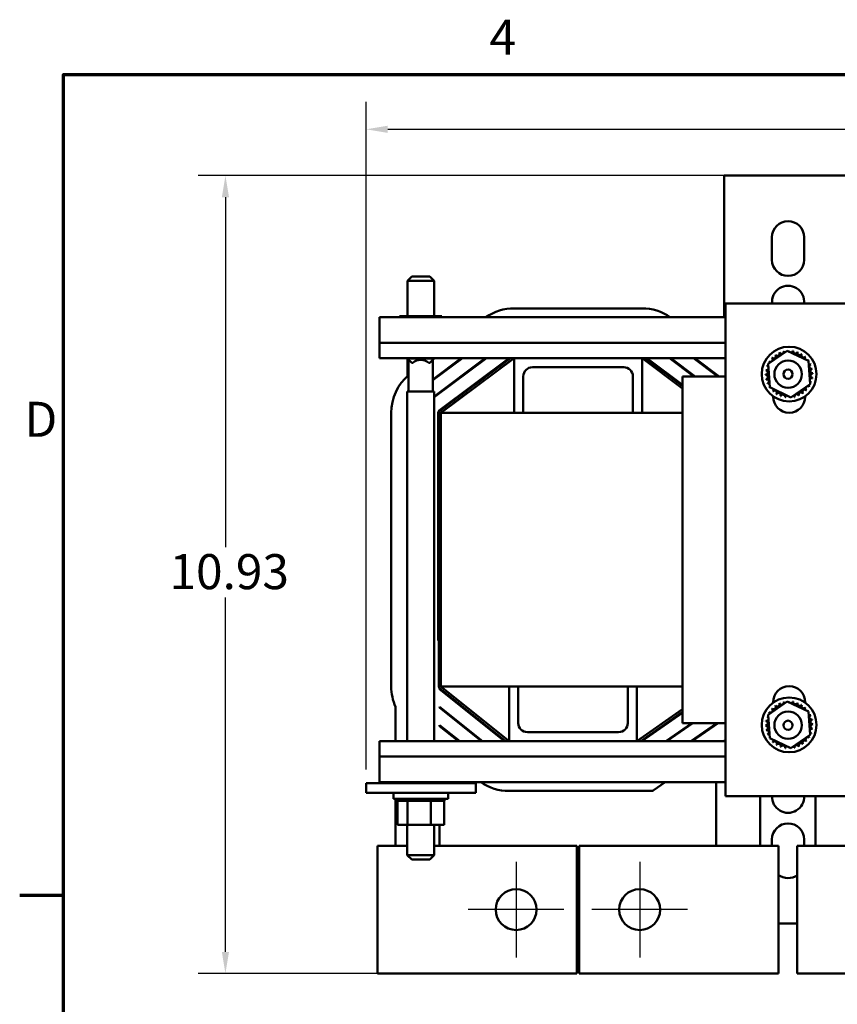
# Model space of a CAD drawing. Units: inches. Extents: x 1.5 to 64.5, y 0.7 to 50.3.
# Drawn here: x 1.6 to 12.8, y 36.8 to 50.2 of the extents above; entities that cross this region are included whole.
import ezdxf

# ---------------------------------------------------------------- set-up
doc = ezdxf.new("R2010")
doc.units = ezdxf.units.IN
doc.header["$LTSCALE"] = 3
doc.header["$MEASUREMENT"] = 0
doc.layers.get('0').update_dxf_attribs({"lineweight": 25})
for name, color, linetype, lineweight in [('Border (ANSI)', 7, 'Continuous', 70), ('Center Mark (ANSI)', 7, 'Continuous', 25), ('Dimension (ANSI)', 7, 'Continuous', 25), ('Visible (ANSI)', 7, 'Continuous', 50)]:
    doc.layers.add(name, color=color, linetype=linetype, lineweight=lineweight)
doc.styles.add('Note Text (ANSI)', font='tahoma.ttf')
doc.dimstyles.new('Default (ANSI)', dxfattribs={"dimscale": 3, "dimtxt": 0.16, "dimasz": 0.098425, "dimexe": 0.125, "dimexo": 0.0625, "dimgap": 0.031496, "dimtad": 0, "dimtih": 1, "dimtoh": 1, "dimrnd": 1e-08, "dimzin": 0, "dimdsep": 46, "dimtxsty": 'Note Text (ANSI)', "dimcen": 0.09, "dimdle": 0.393701, "dimclrd": 256, "dimclre": 256, "dimclrt": 256, "dimadec": 0, "dimazin": 1, "dimtfac": 0.75, "dimtofl": 0, "dimtmove": 0, "dimatfit": 3, "dimfxl": 1, "dimtolj": 1, "dimtzin": 4, "dimlwd": -1, "dimlwe": -1, "dimarcsym": 0})

# ---------------------------------------------------------------- blocks, each defined once
blk = doc.blocks.new('Borders Default Border')
at = {"layer": 'Border (ANSI)'}
blk.add_line((0.75, 12.75), (0.55, 12.75), dxfattribs=at)
at = {"layer": 'Border (ANSI)', "flags": 128}
blk.add_lwpolyline([(0.75, 0.5), (0.75, 16.5), (21.25, 16.5), (21.25, 0.5), (0.75, 0.5)], dxfattribs=at)
at = {"layer": 'Border (ANSI)', "char_height": 0.16, "attachment_point": 7, "style": 'Note Text (ANSI)'}
for s, insert in [('4', (2.6942, 16.54)), ('D', (0.5714, 14.795))]:
    blk.add_mtext(s, dxfattribs=dict(at, insert=insert))
blk = doc.blocks.new('*D26')
at = {"layer": 'Defpoints', "color": 0, "transparency": 16777216}
for p in [(23.704, 48.748), (23.704, 46.318), (6.394, 39.79)]:
    blk.add_point(p, dxfattribs=at)
at = {"layer": 'Dimension (ANSI)', "transparency": 16777216}
for p, q in [((6.394, 39.977), (6.394, 49.123)), ((23.704, 46.505), (23.704, 49.123)), ((6.689, 48.748), (14.197, 48.748)), ((23.408, 48.748), (15.901, 48.748))]:
    blk.add_line(p, q, dxfattribs=at)
for points in [[(6.689, 48.797), (6.689, 48.699), (6.394, 48.748)], [(23.408, 48.797), (23.408, 48.699), (23.704, 48.748)]]:
    blk.add_solid(points, dxfattribs=at)
at = {"layer": 'Dimension (ANSI)', "transparency": 16777216, "insert": (14.291, 48.998), "char_height": 0.48, "attachment_point": 1, "style": 'Note Text (ANSI)'}
blk.add_mtext('\\A1;17.31', dxfattribs=at)
blk = doc.blocks.new('*D27')
at = {"layer": 'Defpoints', "color": 0, "transparency": 16777216}
for p in [(11.564, 48.114), (4.467, 37.183), (9.31, 37.183)]:
    blk.add_point(p, dxfattribs=at)
at = {"layer": 'Dimension (ANSI)', "transparency": 16777216}
for p, q in [((11.377, 48.114), (4.092, 48.114)), ((4.467, 47.818), (4.467, 43.023)), ((4.467, 37.478), (4.467, 42.334)), ((9.122, 37.183), (4.092, 37.183))]:
    blk.add_line(p, q, dxfattribs=at)
for points in [[(4.418, 47.818), (4.516, 47.818), (4.467, 48.114)], [(4.418, 37.478), (4.516, 37.478), (4.467, 37.183)]]:
    blk.add_solid(points, dxfattribs=at)
at = {"layer": 'Dimension (ANSI)', "transparency": 16777216, "insert": (3.701, 42.928), "char_height": 0.48, "attachment_point": 1, "style": 'Note Text (ANSI)'}
blk.add_mtext('\\A1;10.93', dxfattribs=at)

msp = doc.modelspace()

# ---------------------------------------------------------------- linework, layer by layer
at = {"layer": 'Center Mark (ANSI)', "linetype": 'Continuous'}
for p, q in [((8.4476, 38.7127), (8.4476, 37.4027)), ((10.1396, 38.7127), (10.1396, 37.4027)), ((9.1026, 38.0577), (7.7926, 38.0577)), ((10.7946, 38.0577), (9.4846, 38.0577))]:
    msp.add_line(p, q, dxfattribs=at)
at = {"layer": 'Visible (ANSI)'}
for p, q in [((11.2962, 48.1137), (11.5642, 48.1137)), ((11.2962, 48.1137), (11.2962, 46.1737)), ((11.5642, 48.1137), (12.7782, 48.1137)), ((12.7782, 48.1137), (13.0462, 48.1137)), ((11.9512, 46.9587), (11.9512, 47.2687)), ((12.3912, 47.2687), (12.3912, 46.9587)), ((7.0201, 46.7317), (6.9601, 46.6717)), ((7.0201, 46.7317), (7.2671, 46.7317)), ((7.2671, 46.7317), (7.3271, 46.6717)), ((7.3271, 46.6717), (6.9601, 46.6717)), ((6.9601, 46.1877), (6.9601, 46.6717)), ((7.3271, 46.1877), (7.3271, 46.6717)), ((8.4212, 46.2947), (10.1712, 46.2947)), ((11.3162, 46.3601), (13.0662, 46.3601)), ((11.3162, 39.6137), (11.3162, 46.3601)), ((6.5786, 46.1737), (11.3162, 46.1737)), ((6.5786, 46.1737), (6.5786, 45.8211)), ((6.8519, 46.1877), (6.8519, 46.1737)), ((6.877, 46.1877), (6.8519, 46.1877)), ((6.877, 46.1877), (6.877, 46.1737)), ((7.1663, 46.1877), (6.877, 46.1877)), ((7.1663, 46.1877), (7.1663, 46.1737)), ((7.4303, 46.1877), (7.1663, 46.1877)), ((7.4303, 46.1877), (7.4303, 46.1737)), ((6.5786, 45.8211), (11.3162, 45.8211)), ((6.5786, 45.6137), (6.5786, 45.8211)), ((6.5786, 45.6137), (8.4212, 45.6137)), ((6.9576, 45.6137), (6.9576, 45.6077)), ((7.0176, 45.5477), (6.9576, 45.6077)), ((7.3246, 45.6077), (6.9576, 45.6077)), ((6.9601, 45.3672), (6.9601, 45.6052)), ((7.2646, 45.5477), (7.3246, 45.6077)), ((7.3061, 45.309), (7.7133, 45.6137)), ((7.6967, 45.6137), (7.3061, 45.3215)), ((7.3246, 45.0769), (8.0422, 45.6137)), ((8.0255, 45.6137), (7.3246, 45.0893)), ((7.3246, 45.6137), (7.3246, 45.6077)), ((8.3544, 45.6137), (7.3946, 44.8957)), ((7.4006, 44.8877), (8.3711, 45.6137)), ((8.4212, 45.6137), (7.4186, 44.8637)), ((8.4212, 45.6137), (10.1712, 45.6137)), ((8.4212, 44.8637), (8.4212, 45.6137)), ((10.7262, 45.1964), (10.1712, 45.6137)), ((10.1712, 45.6137), (10.1712, 44.8637)), ((10.1712, 45.6137), (11.3162, 45.6137)), ((10.2211, 45.6137), (10.7262, 45.2339)), ((10.7262, 45.2464), (10.2377, 45.6137)), ((10.5489, 45.6137), (10.8814, 45.3637)), ((10.898, 45.3637), (10.5655, 45.6137)), ((10.8767, 45.6137), (11.2092, 45.3637)), ((11.2258, 45.3637), (10.8933, 45.6137)), ((11.3043, 45.6137), (11.3162, 45.6047)), ((11.897, 45.533), (12.161, 45.7145)), ((12.161, 45.7145), (12.4502, 45.5766)), ((6.9761, 45.1557), (6.9761, 45.5892)), ((7.0176, 45.5477), (7.0317, 45.5477)), ((7.2505, 45.5477), (7.2646, 45.5477)), ((7.3061, 45.1557), (7.3061, 45.5892)), ((9.9212, 45.4887), (8.6712, 45.4887)), ((11.9221, 45.2135), (11.897, 45.533)), ((12.4502, 45.5766), (12.4754, 45.2572)), ((7.3271, 45.3247), (7.3271, 45.3372)), ((8.5462, 45.3637), (8.5462, 44.8637)), ((10.0462, 44.8637), (10.0462, 45.3637)), ((10.7262, 45.3637), (11.3162, 45.3637)), ((10.7262, 40.6137), (10.7262, 45.3637)), ((12.2114, 45.0756), (11.9221, 45.2135)), ((12.4754, 45.2572), (12.2114, 45.0756)), ((7.3246, 45.1557), (6.9576, 45.1557)), ((6.9576, 45.1557), (6.9576, 40.3637)), ((7.3246, 45.1557), (7.3246, 40.3637)), ((7.3271, 45.0787), (7.3271, 45.0912)), ((11.9662, 45.0851), (11.9662, 45.0914)), ((12.4062, 45.0914), (12.4062, 45.0851)), ((6.7376, 41.1137), (6.7376, 44.8637)), ((7.3786, 44.8637), (7.3786, 41.7427)), ((7.3886, 41.1137), (7.3886, 44.8637)), ((7.4186, 44.8637), (7.4186, 41.1137)), ((7.4186, 44.8637), (8.4212, 44.8637)), ((8.4212, 44.8637), (8.5462, 44.8637)), ((8.5462, 44.8637), (10.0462, 44.8637)), ((10.0462, 44.8637), (10.1712, 44.8637)), ((10.1712, 44.8637), (10.7262, 44.8637)), ((7.3886, 41.7427), (7.3786, 41.7427)), ((7.3998, 41.0775), (7.3998, 41.0903)), ((8.3033, 40.3637), (7.3998, 41.0903)), ((7.3998, 41.0775), (8.2874, 40.3637)), ((7.4186, 41.1137), (8.3512, 40.3637)), ((7.4186, 41.1137), (8.3512, 41.1137)), ((8.3512, 40.3637), (8.3512, 41.1137)), ((8.4762, 41.1137), (8.3512, 41.1137)), ((8.4762, 41.1137), (8.4762, 40.6137)), ((8.4762, 41.1137), (9.9762, 41.1137)), ((9.9762, 40.6137), (9.9762, 41.1137)), ((10.1012, 41.1137), (9.9762, 41.1137)), ((10.1012, 41.1137), (10.1012, 40.3637)), ((10.1012, 41.1137), (10.7262, 41.1137)), ((11.897, 40.7266), (12.161, 40.9081)), ((11.9662, 40.8924), (11.9662, 40.8987)), ((12.161, 40.9081), (12.4502, 40.7702)), ((12.4062, 40.8987), (12.4062, 40.8924)), ((6.7976, 40.3637), (6.7976, 40.8342)), ((7.3998, 40.8247), (7.3998, 40.8375)), ((7.989, 40.3637), (7.3998, 40.8375)), ((7.3998, 40.8247), (7.973, 40.3637)), ((10.1012, 40.3637), (10.7262, 40.8028)), ((10.7262, 40.7662), (10.1534, 40.3637)), ((10.1708, 40.3637), (10.7262, 40.7539)), ((12.4502, 40.7702), (12.4754, 40.4508)), ((10.8518, 40.6137), (10.496, 40.3637)), ((10.5134, 40.3637), (10.8692, 40.6137)), ((11.3162, 40.6137), (10.7262, 40.6137)), ((11.1945, 40.6137), (10.8387, 40.3637)), ((10.8561, 40.3637), (11.2119, 40.6137)), ((11.1858, 40.5954), (11.1858, 40.6076)), ((11.9221, 40.4071), (11.897, 40.7266)), ((7.3998, 40.5719), (7.3998, 40.5847)), ((7.6746, 40.3637), (7.3998, 40.5847)), ((7.3998, 40.5719), (7.6587, 40.3637)), ((8.6012, 40.4887), (9.8512, 40.4887)), ((8.3512, 40.3637), (6.5786, 40.3637)), ((6.5786, 40.1563), (6.5786, 40.3637)), ((10.1012, 40.3637), (8.3512, 40.3637)), ((11.3162, 40.3637), (10.1012, 40.3637)), ((11.3162, 40.3851), (11.2857, 40.3637)), ((12.2114, 40.2692), (11.9221, 40.4071)), ((12.4754, 40.4508), (12.2114, 40.2692)), ((6.5786, 40.1563), (6.5786, 39.8037)), ((11.3162, 40.1563), (6.5786, 40.1563)), ((11.3162, 39.8037), (6.5786, 39.8037)), ((6.7976, 39.7897), (6.7976, 39.8037)), ((6.8242, 39.7897), (6.8242, 39.8037)), ((6.9621, 39.7897), (6.9621, 39.8037)), ((7.2815, 39.7897), (7.2815, 39.8037)), ((7.463, 39.7897), (7.463, 39.8037)), ((10.4887, 39.8037), (10.3243, 39.6881)), ((11.1858, 39.8037), (11.1858, 38.9327)), ((7.8936, 39.7897), (6.3936, 39.7897)), ((6.3936, 39.6597), (6.3936, 39.7897)), ((7.8936, 39.6597), (7.8936, 39.7897)), ((10.307, 39.6827), (8.3512, 39.6827)), ((7.8936, 39.6597), (6.3936, 39.6597)), ((6.7686, 39.6597), (6.7686, 39.5747)), ((7.5186, 39.5747), (6.7686, 39.5747)), ((6.7976, 38.9327), (6.7976, 39.5747)), ((6.8205, 39.5487), (6.8205, 39.5747)), ((6.8205, 39.5487), (6.8247, 39.5487)), ((6.8242, 39.2197), (6.8242, 39.5487)), ((6.8247, 39.5487), (6.8247, 39.5747)), ((6.8252, 39.5487), (6.8247, 39.5487)), ((6.8252, 39.5487), (6.8252, 39.5747)), ((6.8252, 39.5487), (6.841, 39.5487)), ((6.841, 39.5487), (6.841, 39.5747)), ((6.8421, 39.5487), (6.841, 39.5487)), ((6.8421, 39.5487), (6.8421, 39.5747)), ((6.8421, 39.5487), (6.869, 39.5487)), ((6.869, 39.5487), (6.869, 39.5747)), ((6.8707, 39.5487), (6.869, 39.5487)), ((6.8707, 39.5487), (6.8707, 39.5747)), ((6.8707, 39.5487), (6.9075, 39.5487)), ((6.9075, 39.5487), (6.9075, 39.5747)), ((6.9096, 39.5487), (6.9075, 39.5487)), ((6.9096, 39.5487), (6.9096, 39.5747)), ((6.9096, 39.5487), (6.9384, 39.5487)), ((6.9551, 39.5487), (6.9384, 39.5487)), ((6.9551, 39.5487), (6.9551, 39.5747)), ((6.9576, 39.5487), (6.9551, 39.5487)), ((6.9576, 39.5487), (6.9576, 39.5747)), ((6.9576, 39.5487), (6.9604, 39.5487)), ((6.9621, 39.5487), (6.9604, 39.5487)), ((7.0099, 39.5487), (6.9621, 39.5487)), ((6.9621, 39.2197), (6.9621, 39.5487)), ((7.0099, 39.5487), (7.0099, 39.5747)), ((7.0128, 39.5487), (7.0099, 39.5487)), ((7.0128, 39.5487), (7.0128, 39.5747)), ((7.0128, 39.5487), (7.0699, 39.5487)), ((7.0699, 39.5487), (7.0699, 39.5747)), ((7.0729, 39.5487), (7.0699, 39.5487)), ((7.0729, 39.5487), (7.0729, 39.5747)), ((7.0729, 39.5487), (7.1327, 39.5487)), ((7.1327, 39.5487), (7.1327, 39.5747)), ((7.1358, 39.5487), (7.1327, 39.5487)), ((7.1358, 39.5487), (7.1358, 39.5747)), ((7.1358, 39.5487), (7.1959, 39.5487)), ((7.1959, 39.5487), (7.1959, 39.5747)), ((7.199, 39.5487), (7.1959, 39.5487)), ((7.199, 39.5487), (7.199, 39.5747)), ((7.199, 39.5487), (7.2165, 39.5487)), ((7.2446, 39.5487), (7.2165, 39.5487)), ((7.2446, 39.5487), (7.2571, 39.5487)), ((7.2571, 39.5487), (7.2571, 39.5747)), ((7.26, 39.5487), (7.2571, 39.5487)), ((7.26, 39.5487), (7.26, 39.5747)), ((7.2815, 39.5487), (7.26, 39.5487)), ((7.3003, 39.5487), (7.2815, 39.5487)), ((7.2815, 39.2197), (7.2815, 39.5487)), ((7.3003, 39.5487), (7.314, 39.5487)), ((7.314, 39.5487), (7.314, 39.5747)), ((7.3166, 39.5487), (7.314, 39.5487)), ((7.3166, 39.5487), (7.3166, 39.5747)), ((7.3166, 39.5487), (7.3643, 39.5487)), ((7.3643, 39.5487), (7.3643, 39.5747)), ((7.3665, 39.5487), (7.3643, 39.5487)), ((7.3665, 39.5487), (7.3665, 39.5747)), ((7.3665, 39.5487), (7.4061, 39.5487)), ((7.4061, 39.5487), (7.4061, 39.5747)), ((7.4079, 39.5487), (7.4061, 39.5487)), ((7.4079, 39.5487), (7.4079, 39.5747)), ((7.4079, 39.5487), (7.4378, 39.5487)), ((7.4378, 39.5487), (7.4378, 39.5747)), ((7.4391, 39.5487), (7.4378, 39.5487)), ((7.4391, 39.5487), (7.4391, 39.5747)), ((7.4391, 39.5487), (7.4582, 39.5487)), ((7.4582, 39.5487), (7.4582, 39.5747)), ((7.4589, 39.5487), (7.4582, 39.5487)), ((7.4589, 39.5487), (7.4589, 39.5747)), ((7.463, 39.5487), (7.4589, 39.5487)), ((7.463, 39.5487), (7.4666, 39.5487)), ((7.463, 39.2197), (7.463, 39.5487)), ((7.4666, 39.5487), (7.4666, 39.5747)), ((7.4667, 39.5487), (7.4666, 39.5487)), ((7.4667, 39.5487), (7.4667, 39.5747)), ((7.5186, 39.6597), (7.5186, 39.5747)), ((13.0662, 39.6137), (11.3162, 39.6137)), ((11.7896, 39.6137), (11.7896, 38.9327)), ((12.5476, 38.9327), (12.5476, 39.6137)), ((6.8242, 39.2197), (6.9621, 39.2197)), ((6.9576, 39.2197), (6.9576, 38.8057)), ((6.9621, 39.2197), (7.2815, 39.2197)), ((7.2815, 39.2197), (7.463, 39.2197)), ((7.3246, 39.2197), (7.3246, 38.8057)), ((7.3998, 39.2197), (7.3998, 38.9327)), ((11.9512, 38.9327), (11.9512, 39.0187)), ((12.3912, 39.0187), (12.3912, 38.9327)), ((6.5476, 38.9327), (6.7976, 38.9327)), ((6.5476, 38.9327), (6.5476, 37.1827)), ((6.9576, 38.9327), (6.7976, 38.9327)), ((9.2776, 38.9327), (7.3246, 38.9327)), ((9.2776, 38.9327), (9.2776, 37.1827)), ((11.7896, 38.9327), (9.3096, 38.9327)), ((9.3096, 37.1827), (9.3096, 38.9327)), ((11.7896, 38.9327), (12.0396, 38.9327)), ((12.0396, 37.1827), (12.0396, 38.9327)), ((12.2976, 38.9327), (12.5476, 38.9327)), ((12.2976, 38.9327), (12.2976, 37.1827)), ((14.164, 38.9327), (12.5476, 38.9327)), ((6.9576, 38.8057), (7.3246, 38.8057)), ((7.0176, 38.7457), (6.9576, 38.8057)), ((7.2646, 38.7457), (7.0176, 38.7457)), ((7.2646, 38.7457), (7.3246, 38.8057)), ((12.2976, 37.8686), (12.0396, 37.8686)), ((6.7976, 37.1827), (6.5476, 37.1827)), ((6.7976, 37.1827), (9.2776, 37.1827)), ((9.3096, 37.1827), (11.7896, 37.1827)), ((12.0396, 37.1827), (11.7896, 37.1827)), ((12.5476, 37.1827), (12.2976, 37.1827)), ((12.5476, 37.1827), (15.0276, 37.1827))]:
    msp.add_line(p, q, dxfattribs=at)
for centre, radius in [((12.1862, 45.3951), 0.375), ((12.1712, 45.3937), 0.1875), ((12.1712, 45.3937), 0.0625), ((12.1862, 40.5887), 0.375), ((12.1712, 40.5837), 0.1875), ((12.1712, 40.5837), 0.0625), ((8.4476, 38.0577), 0.28), ((10.1396, 38.0577), 0.28)]:
    msp.add_circle(centre, radius, dxfattribs=at)
for centre, radius, start, end in [((12.1712, 47.2687), 0.22, 0.00001, 179.99999), ((12.1712, 46.9587), 0.22, 180, 0), ((12.1712, 46.3837), 0.22, 353.83894, 186.16106), ((8.4212, 45.6137), 0.681, 90, 124.68227), ((10.1712, 45.6137), 0.681, 55.31773, 90), ((11.9306, 45.5928), 0.0302, 234.95679, 49.60524), ((12.1862, 45.3951), 0.3232, 136.38256, 136.92947), ((11.9741, 45.6388), 0.0302, 223.70679, 38.35524), ((12.1862, 45.3951), 0.3232, 125.13256, 125.67947), ((12.0257, 45.6755), 0.0302, 212.45679, 27.10524), ((12.1862, 45.3951), 0.3232, 113.88256, 114.42947), ((12.0835, 45.7015), 0.0302, 201.20679, 15.85524), ((12.1862, 45.3951), 0.3232, 102.63256, 103.17947), ((12.1452, 45.7156), 0.0302, 189.95679, 233.54817), ((12.1452, 45.7156), 0.0302, 345.56195, 4.60524), ((12.1862, 45.3951), 0.3232, 91.38256, 91.92947), ((12.2086, 45.7174), 0.0302, 178.70679, 204.52921), ((12.2086, 45.7174), 0.0302, 284.48932, 353.35524), ((12.1862, 45.3951), 0.3232, 80.13256, 80.67947), ((12.271, 45.7069), 0.0302, 167.45679, 342.10524), ((12.1862, 45.3951), 0.3232, 68.88256, 69.42947), ((12.3302, 45.6843), 0.0302, 156.20679, 330.85524), ((12.3839, 45.6507), 0.0302, 144.95679, 319.60524), ((12.1862, 45.3951), 0.3232, 57.63256, 58.17947), ((12.43, 45.6072), 0.0302, 133.70679, 193.28822), ((12.1862, 45.3951), 0.3232, 46.38256, 46.92947), ((7.1411, 45.4242), 0.165, 48.4593, 131.5407), ((8.6712, 45.3637), 0.125, 90, 180), ((9.9212, 45.3637), 0.125, 0, 90), ((11.8744, 45.4799), 0.0302, 257.45679, 336.682), ((12.1862, 45.3951), 0.3232, 158.88256, 159.42947), ((11.8744, 45.4799), 0.0302, 32.33652, 72.10524), ((11.8969, 45.5391), 0.0302, 246.20679, 273.66822), ((12.1862, 45.3951), 0.3232, 147.63256, 148.17947), ((11.8969, 45.5391), 0.0302, 24.82749, 60.85524), ((12.43, 45.6072), 0.0302, 295.7303, 308.35524), ((12.4667, 45.5556), 0.0302, 122.45679, 131.25025), ((12.1862, 45.3951), 0.3232, 35.13256, 35.67947), ((12.4667, 45.5556), 0.0302, 245.30276, 297.10524), ((12.4926, 45.4978), 0.0302, 111.20679, 285.85524), ((12.5067, 45.436), 0.0302, 99.95679, 274.60524), ((12.1862, 45.3951), 0.3232, 23.88256, 24.42947), ((12.1862, 45.3951), 0.3232, 12.63256, 13.17947), ((7.4186, 44.8637), 0.681, 130.525, 180), ((11.8638, 45.4174), 0.0302, 268.70679, 83.35524), ((12.1862, 45.3951), 0.3232, 181.38256, 181.92947), ((11.8656, 45.3541), 0.0302, 279.95679, 94.60524), ((12.1862, 45.3951), 0.3232, 170.13256, 170.67947), ((12.498, 45.3102), 0.0302, 77.45679, 156.682), ((12.5086, 45.3727), 0.0302, 88.70679, 263.35524), ((12.1862, 45.3951), 0.3232, 350.13256, 350.67947), ((12.1862, 45.3951), 0.3232, 1.38256, 1.92947), ((12.1862, 45.3951), 0.3232, 192.63256, 193.17947), ((11.8798, 45.2924), 0.0302, 291.20679, 105.85524), ((12.1862, 45.3951), 0.3232, 203.88256, 204.42947), ((11.9057, 45.2346), 0.0302, 65.30276, 117.10524), ((11.9057, 45.2346), 0.0302, 302.45679, 311.25025), ((12.1862, 45.3951), 0.3232, 215.13256, 215.67947), ((11.9424, 45.1829), 0.0302, 115.7303, 128.35524), ((12.4418, 45.1974), 0.0302, 54.95679, 229.60524), ((12.4755, 45.251), 0.0302, 204.82749, 240.85524), ((12.1862, 45.3951), 0.3232, 327.63256, 328.17947), ((12.498, 45.3102), 0.0302, 212.33652, 252.10524), ((12.4755, 45.251), 0.0302, 66.20679, 93.66822), ((12.1862, 45.3951), 0.3232, 338.88256, 339.42947), ((11.9424, 45.1829), 0.0302, 313.70679, 13.28822), ((12.1862, 45.3951), 0.3232, 226.38256, 226.92947), ((11.9885, 45.1395), 0.0302, 324.95679, 139.60524), ((12.1862, 45.0851), 0.22, 180.00001, 359.99999), ((12.1862, 45.3951), 0.3232, 237.63256, 238.17947), ((12.0422, 45.1058), 0.0302, 336.20679, 150.85524), ((12.1862, 45.3951), 0.3232, 248.88256, 249.42947), ((12.1014, 45.0833), 0.0302, 347.45679, 162.10524), ((12.1862, 45.3951), 0.3232, 260.13256, 260.67947), ((12.1638, 45.0727), 0.0302, 104.48932, 173.35524), ((12.1638, 45.0727), 0.0302, 358.70679, 24.52921), ((12.1862, 45.3951), 0.3232, 271.38256, 271.92947), ((12.2271, 45.0745), 0.0302, 165.56195, 184.60524), ((12.2271, 45.0745), 0.0302, 9.95679, 53.54817), ((12.1862, 45.3951), 0.3232, 282.63256, 283.17947), ((12.2889, 45.0887), 0.0302, 21.20679, 195.85524), ((12.3467, 45.1146), 0.0302, 32.45679, 207.10524), ((12.1862, 45.3951), 0.3232, 293.88256, 294.42947), ((12.3983, 45.1513), 0.0302, 43.70679, 218.35524), ((12.1862, 45.3951), 0.3232, 305.13256, 305.67947), ((12.1862, 45.3951), 0.3232, 316.38256, 316.92947), ((7.4186, 44.8637), 0.04, 126.79858, 180), ((7.4186, 44.8637), 0.03, 126.79858, 180), ((7.4186, 41.1137), 0.681, 180, 204.23155), ((7.4186, 41.1137), 0.03, 180, 231.19357), ((12.1862, 40.8987), 0.22, 0, 180), ((12.0257, 40.8692), 0.0302, 212.45679, 27.10524), ((12.1862, 40.5887), 0.3232, 113.88256, 114.42947), ((12.0835, 40.8951), 0.0302, 201.20679, 15.85524), ((12.1862, 40.5887), 0.3232, 102.63256, 103.17947), ((12.1452, 40.9092), 0.0302, 189.95679, 233.54817), ((12.1452, 40.9092), 0.0302, 345.56195, 4.60524), ((12.1862, 40.5887), 0.3232, 91.38256, 91.92947), ((12.2086, 40.9111), 0.0302, 178.70679, 204.52921), ((12.2086, 40.9111), 0.0302, 284.48932, 353.35524), ((12.1862, 40.5887), 0.3232, 80.13256, 80.67947), ((12.271, 40.9005), 0.0302, 167.45679, 342.10524), ((12.1862, 40.5887), 0.3232, 68.88256, 69.42947), ((12.3302, 40.878), 0.0302, 156.20679, 330.85524), ((12.1862, 40.5887), 0.3232, 147.63256, 148.17947), ((11.8969, 40.7327), 0.0302, 24.82749, 60.85524), ((11.9306, 40.7864), 0.0302, 234.95679, 49.60524), ((12.1862, 40.5887), 0.3232, 136.38256, 136.92947), ((11.9741, 40.8325), 0.0302, 223.70679, 38.35524), ((12.1862, 40.5887), 0.3232, 125.13256, 125.67947), ((12.3839, 40.8443), 0.0302, 144.95679, 319.60524), ((12.1862, 40.5887), 0.3232, 57.63256, 58.17947), ((12.43, 40.8008), 0.0302, 133.70679, 193.28822), ((12.1862, 40.5887), 0.3232, 46.38256, 46.92947), ((12.43, 40.8008), 0.0302, 295.7303, 308.35524), ((12.4667, 40.7492), 0.0302, 122.45679, 131.25025), ((12.1862, 40.5887), 0.3232, 35.13256, 35.67947), ((8.6012, 40.6137), 0.125, 180, 270), ((9.8512, 40.6137), 0.125, 270, 0), ((11.8638, 40.6111), 0.0302, 268.70679, 83.35524), ((12.1862, 40.5887), 0.3232, 170.13256, 170.67947), ((11.8744, 40.6735), 0.0302, 257.45679, 336.682), ((12.1862, 40.5887), 0.3232, 158.88256, 159.42947), ((11.8744, 40.6735), 0.0302, 32.33652, 72.10524), ((11.8969, 40.7327), 0.0302, 246.20679, 273.66822), ((12.4667, 40.7492), 0.0302, 245.30276, 297.10524), ((12.4926, 40.6914), 0.0302, 111.20679, 285.85524), ((12.5067, 40.6296), 0.0302, 99.95679, 274.60524), ((12.1862, 40.5887), 0.3232, 23.88256, 24.42947), ((12.1862, 40.5887), 0.3232, 12.63256, 13.17947), ((12.1862, 40.5887), 0.3232, 181.38256, 181.92947), ((11.8656, 40.5477), 0.0302, 279.95679, 94.60524), ((12.1862, 40.5887), 0.3232, 192.63256, 193.17947), ((11.8798, 40.486), 0.0302, 291.20679, 105.85524), ((12.498, 40.5039), 0.0302, 77.45679, 156.682), ((12.498, 40.5039), 0.0302, 212.33652, 252.10524), ((12.4755, 40.4447), 0.0302, 66.20679, 93.66822), ((12.5086, 40.5663), 0.0302, 88.70679, 263.35524), ((12.1862, 40.5887), 0.3232, 338.88256, 339.42947), ((12.1862, 40.5887), 0.3232, 350.13256, 350.67947), ((12.1862, 40.5887), 0.3232, 1.38256, 1.92947), ((12.1862, 40.5887), 0.3232, 203.88256, 204.42947), ((11.9057, 40.4282), 0.0302, 65.30276, 117.10524), ((11.9057, 40.4282), 0.0302, 302.45679, 311.25025), ((12.1862, 40.5887), 0.3232, 215.13256, 215.67947), ((11.9424, 40.3765), 0.0302, 115.7303, 128.35524), ((11.9424, 40.3765), 0.0302, 313.70679, 13.28822), ((12.1862, 40.5887), 0.3232, 226.38256, 226.92947), ((11.9885, 40.3331), 0.0302, 324.95679, 139.60524), ((12.3467, 40.3082), 0.0302, 32.45679, 207.10524), ((12.3983, 40.3449), 0.0302, 43.70679, 218.35524), ((12.4418, 40.391), 0.0302, 54.95679, 229.60524), ((12.1862, 40.5887), 0.3232, 316.38256, 316.92947), ((12.4755, 40.4447), 0.0302, 204.82749, 240.85524), ((12.1862, 40.5887), 0.3232, 327.63256, 328.17947), ((12.1862, 40.5887), 0.3232, 237.63256, 238.17947), ((12.0422, 40.2994), 0.0302, 336.20679, 150.85524), ((12.1862, 40.5887), 0.3232, 248.88256, 249.42947), ((12.1014, 40.2769), 0.0302, 347.45679, 162.10524), ((12.1862, 40.5887), 0.3232, 260.13256, 260.67947), ((12.1638, 40.2663), 0.0302, 104.48932, 173.35524), ((12.1638, 40.2663), 0.0302, 358.70679, 24.52921), ((12.1862, 40.5887), 0.3232, 271.38256, 271.92947), ((12.2271, 40.2681), 0.0302, 165.56195, 184.60524), ((12.2271, 40.2681), 0.0302, 9.95679, 53.54817), ((12.1862, 40.5887), 0.3232, 282.63256, 283.17947), ((12.2889, 40.2823), 0.0302, 21.20679, 195.85524), ((12.1862, 40.5887), 0.3232, 293.88256, 294.42947), ((12.1862, 40.5887), 0.3232, 305.13256, 305.67947), ((8.3512, 40.3637), 0.681, 235.31773, 270), ((10.307, 39.7127), 0.03, 270, 305.09342), ((12.1712, 39.6037), 0.22, 177.39475, 2.60525), ((12.1712, 39.0187), 0.22, 0, 180), ((12.1712, 38.7087), 0.22, 233.261, 305.06858)]:
    msp.add_arc(centre, radius, start, end, dxfattribs=at)

# ---------------------------------------------------------------- block references
at = {"xscale": 3, "yscale": 3, "zscale": 3}
msp.add_blockref('Borders Default Border', (0, 0), dxfattribs=at)

# ---------------------------------------------------------------- dimensions: what is measured, and where the dimension line sits
at = {"layer": 'Dimension (ANSI)'}
for base, p1, p2, angle, override, picture, middle in [((23.7036, 48.7481), (6.3936, 39.7897), (23.7036, 46.3177), 180, {"dimgap": 0.031496, "dimtih": 0, "dimtoh": 0, "dimdec": 2, "dimtol": 0, "dimlim": 0, "dimtp": 0, "dimtm": 0, "dimtdec": 2, "dimatfit": 1}, '*D26', (15.0486, 48.7481)), ((4.4669, 37.1827), (11.5642, 48.1137), (9.3096, 37.1827), 270, {"dimgap": 0.031496, "dimdec": 2, "dimtol": 0, "dimlim": 0, "dimtp": 0, "dimtm": 0, "dimtdec": 2, "dimatfit": 1}, '*D27', (4.4669, 42.6782))]:
    dim = msp.add_linear_dim(base=base, p1=p1, p2=p2, angle=angle, dimstyle='Default (ANSI)', override=override, dxfattribs=at)
    dim.commit()
    dim.dimension.update_dxf_attribs({"geometry": picture, "text_midpoint": middle, "dimtype": 160})

doc.saveas('drawing.dxf')
